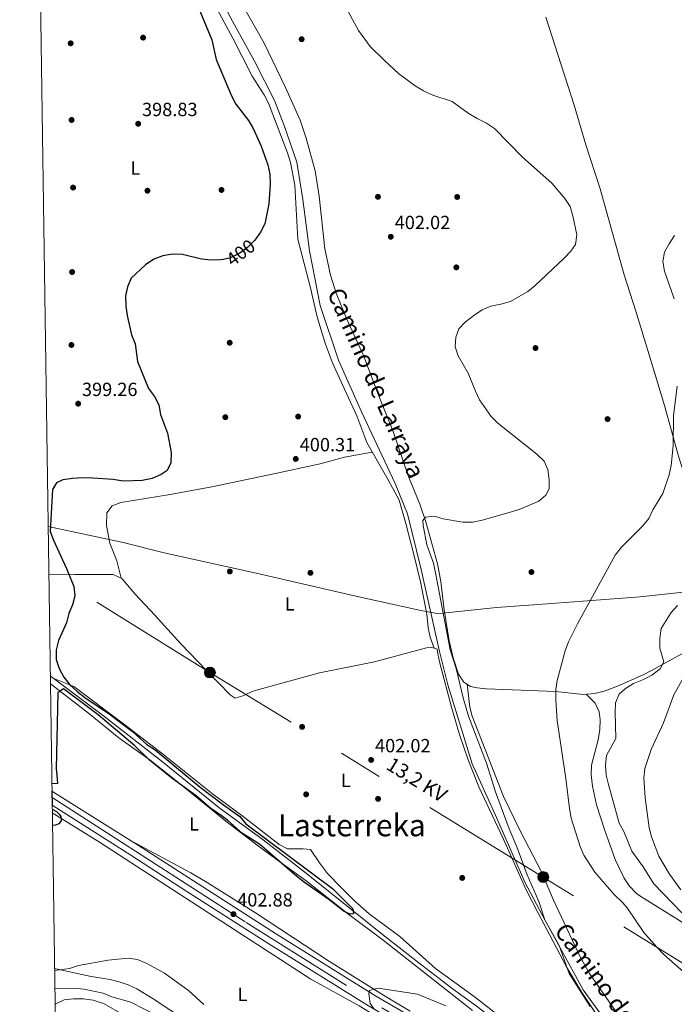
# Model space of a CAD drawing. Extents: x 600632 to 607519, y 734000 to 738730.
# Drawn here: x 600632 to 600975, y 737354 to 737870 of the extents above; entities that cross this region are included whole.
import ezdxf
from ezdxf.enums import TextEntityAlignment as Align

# ---------------------------------------------------------------- set-up
doc = ezdxf.new("R2010")
doc.units = 0
doc.header["$MEASUREMENT"] = 0
for name, pattern in [('DGN Style 3', [108.731658, 77.66547, -31.066188]), ('DGN Style 4', [124.342417, 62.132376, -31.066188, 0.077665, -31.066188]), ('DGN Style 5', [54.365829, 23.299641, -31.066188]), ('DGN Style 7', [155.33094, 69.898923, -31.066188, 23.299641, -31.066188])]:
    doc.linetypes.add(name, pattern=pattern)
for name, color, linetype in [('Nivel 1', 7, 'Continuous'), ('Nivel 13', 7, 'Continuous'), ('Nivel 17', 7, 'Continuous'), ('Nivel 21', 7, 'Continuous'), ('Nivel 22', 7, 'Continuous'), ('Nivel 23', 7, 'Continuous'), ('Nivel 32', 7, 'Continuous'), ('Nivel 36', 7, 'Continuous'), ('Nivel 37', 7, 'Continuous'), ('Nivel 4', 7, 'Continuous'), ('Nivel 41', 7, 'Continuous'), ('Nivel 44', 7, 'Continuous'), ('Nivel 45', 7, 'Continuous'), ('Nivel 49', 7, 'Continuous'), ('Nivel 5', 7, 'Continuous'), ('Nivel 54', 7, 'Continuous'), ('Nivel 61', 7, 'Continuous'), ('Nivel 7', 7, 'Continuous')]:
    doc.layers.add(name, color=color, linetype=linetype)
doc.styles.add('Style-arial', font='arial.shx', dxfattribs={"bigfont": 'arialbig.shx'})
doc.styles.add('Style-ariali', font='ariali.shx', dxfattribs={"bigfont": 'arialibig.shx'})
doc.styles.add('Style-arialn', font='arialn.shx', dxfattribs={"bigfont": 'arialnbig.shx'})
doc.styles.add('Style-arialni', font='arialni.shx', dxfattribs={"bigfont": 'arialnibig.shx'})
doc.styles.add('Style-times', font='times.shx', dxfattribs={"bigfont": 'timesbig.shx'})

# ---------------------------------------------------------------- blocks, each defined once
blk = doc.blocks.new('5PELE')
at = {"layer": 'Nivel 32', "linetype": 'Continuous', "lineweight": 0}
h = blk.add_hatch(color=9, dxfattribs=at)
edge = h.paths.add_edge_path()
edge.add_arc((0, 0), 2.85, 0, 360)
at = {"layer": 'Nivel 32', "color": 8, "linetype": 'Continuous', "lineweight": 0}
blk.add_circle((0, 0), 2.85, dxfattribs=at)
blk = doc.blocks.new('5PATER')
at = {"layer": 'Nivel 7', "linetype": 'Continuous', "lineweight": 0}
h = blk.add_hatch(color=53, dxfattribs=at)
edge = h.paths.add_edge_path()
edge.add_ellipse((0, 0), major_axis=(-1.1, -1.11), ratio=0.999422, start_angle=0, end_angle=360)
blk = doc.blocks.new('5PERFI')
at = {"layer": 'Nivel 17', "linetype": 'Continuous', "lineweight": 0}
h = blk.add_hatch(color=7, dxfattribs=at)
edge = h.paths.add_edge_path()
edge.add_arc((0, 0), 1.56, 315, 675)

msp = doc.modelspace()

# ---------------------------------------------------------------- linework, layer by layer
at = {"layer": 'Nivel 1', "color": 7, "linetype": 'Continuous', "lineweight": 0}
msp.add_polyline3d([(600994.37, 737571.49, 415.5), (600957.23, 737567.31, 412.77), (600910.92, 737563.93, 408.17), (600881.87, 737561.73, 406.1), (600853.72, 737558.88, 404.92), (600850.68, 737558.58, 403.48), (600842.13, 737560.28, 402.95), (600809.55, 737567.39, 401.82), (600755.75, 737579.83, 400.62), (600707.46, 737590.5, 400.42), (600685.85, 737595.83, 400.01), (600646.5, 737604.35, 399.87)], dxfattribs=at)
at = {"layer": 'Nivel 13', "color": 4, "linetype": 'Continuous', "lineweight": 13}
msp.add_polyline3d([(600647.64, 737525.89, 398.57), (600675.56, 737504.9, 398.15), (600706.49, 737480.74, 397.73), (600736.06, 737456.91, 398.57), (600759.38, 737439.95, 398.57), (600782.1, 737422.18, 399.4), (600804.26, 737404.58, 400.24), (600821.99, 737390.15, 400.66), (600842.6, 737374.07, 400.66), (600858.62, 737361.93, 401.49), (600871.9, 737352.31, 401.49), (600885.25, 737341.93, 401.91), (600896.49, 737333.15, 401.91), (600902.19, 737327.77, 402.33), (600908.71, 737325.98, 402.33), (600915.29, 737323.42, 402.33), (600922.24, 737320.23, 402.33), (600927.78, 737318.25, 402.75), (600934.7, 737310, 402.75), (600941.11, 737302.59, 402.75), (600945.63, 737297.09, 402.33)], dxfattribs=at)
at = {"layer": 'Nivel 21', "color": 7, "linetype": 'DGN Style 3', "lineweight": 0}
msp.add_polyline3d([(600730.78, 737893.21, 402), (600743.32, 737869.44, 402), (600755.07, 737848.12, 402), (600765.26, 737827.78, 402), (600770.46, 737814.67, 402), (600777, 737795.56, 402), (600780.13, 737775.95, 402), (600783.79, 737749, 402), (600789.28, 737720.33, 402), (600798.94, 737691.67, 402), (600810.96, 737664.47, 402), (600828.67, 737626.9, 402), (600835.2, 737610.97, 402), (600842.25, 737581.82, 402), (600851.92, 737538.69, 402), (600856.34, 737521.22, 402), (600869.14, 737479.81, 402), (600881.16, 737453.1, 402), (600896.84, 737417.33, 402), (600907.25, 737397.94, 405), (600927.38, 737361.08, 406), (600944.1, 737338.3, 406), (600967.8, 737307.95, 405.84)], dxfattribs=at)
at = {"layer": 'Nivel 21', "color": 7, "linetype": 'Continuous', "lineweight": 13}
for points in [[(600841.49, 737344.58, 405.35), (600818.09, 737358.26, 404.5), (600765.86, 737390.77, 403.17), (600722.83, 737418.28, 402.28), (600693.4, 737437.26, 402.2), (600648.53, 737465.49, 400.42)], [(600648.64, 737458, 400.24), (600689.92, 737431.8, 402.2), (600719.33, 737412.83, 402.28), (600762.4, 737385.3, 403.17), (600814.74, 737352.72, 404.5), (600838.31, 737338.94, 405.35), (600857.57, 737328.5, 405.98), (600879.51, 737317.69, 406.51), (600906.86, 737304.72, 406.96), (600974.16, 737273.63, 407.35), (600989.31, 737266, 407.35), (601004.5, 737257.42, 407.35), (601020.91, 737247.17, 407.76), (601037.25, 737236.47, 407.76), (601078.19, 737205.08, 409.02), (601106.09, 737183.25, 409.18), (601130.24, 737165.99, 409.74), (601143.8, 737157.69, 409.9)]]:
    msp.add_polyline3d(points, dxfattribs=at)
at = {"layer": 'Nivel 22', "color": 30, "linetype": 'DGN Style 5', "lineweight": 30, "elevation": 400, "flags": 128}
msp.add_lwpolyline([(600754.95, 737754.55), (600751.14, 737750.69), (600747.15, 737747.67), (600742.27, 737745.24), (600738.52, 737744.46)], dxfattribs=at)
at = {"layer": 'Nivel 23', "color": 7, "linetype": 'DGN Style 4', "lineweight": 0}
msp.add_polyline3d([(600648.57, 737462.1, 400.34), (600697.73, 737430.5, 402.22), (600750.51, 737396.44, 402.97), (600821.64, 737351.68, 404.7), (600838.66, 737341.92, 405.31), (600869.45, 737325.66, 406.24), (600907.12, 737307.87, 406.94), (600953.97, 737285.87, 407.22), (600982.14, 737273.3, 407.35), (601005.47, 737260.48, 407.35), (601024.21, 737248.81, 407.76), (601040.08, 737238.29, 407.79), (601050.9, 737229.96, 408.12), (601076.9, 737209.68, 408.92), (601109.79, 737184.23, 409.22), (601126.33, 737172.84, 409.61), (601144.69, 737160.41, 409.89), (601161.01, 737154.05, 409.56)], dxfattribs=at)
at = {"layer": 'Nivel 32', "color": 6, "linetype": 'DGN Style 7', "lineweight": 0}
msp.add_polyline3d([(601402.01, 737364.08, 435.66), (601166.87, 737359.85, 434.07), (601008.19, 737357.42, 410.88), (600906.42, 737420.36, 408.9), (600731.44, 737527.66, 401.13), (600646.85, 737580.25, 398.95)], dxfattribs=at)
at = {"layer": 'Nivel 36', "color": 92, "linetype": 'Continuous', "lineweight": 0}
for points in [[(600979.43, 737537.57, 416.78), (600963.24, 737528.72, 415.39), (600958.79, 737526.53, 414.77), (600945.38, 737520.55, 412.82), (600938.32, 737517.97, 412.18), (600933.43, 737516.64, 411.7), (600927.56, 737516.15, 411.11), (600912.84, 737517.72, 409.4), (600876.59, 737519.08, 406.62), (600871.65, 737519.61, 406.35), (600868.23, 737520.36, 406.19), (600864.8, 737522.55, 405.98), (600861.99, 737526.79, 405.84), (600859.21, 737535.31, 405.6), (600857.1, 737544.37, 405.33), (600854.33, 737560.59, 405.12), (600852.59, 737575.49, 404.96), (600850.95, 737584.74, 404.82), (600844.83, 737606.67, 404.15), (600841.71, 737615.96, 403.84), (600835.72, 737630.61, 403.41), (600827.61, 737654.24, 402.98), (600819.87, 737673.24, 402.77), (600812, 737693.98, 402.34), (600803.08, 737713.42, 402.98), (600797.72, 737726.71, 402.12), (600794.65, 737736.23, 402.12), (600791.79, 737749.94, 402.12), (600788.72, 737777.62, 402.12), (600786.68, 737790.97, 402.12), (600781.92, 737808.02, 402.19), (600778.77, 737817.5, 402.5), (600771.19, 737834.71, 402.34), (600759.91, 737857.86, 403.05), (600739.3, 737894.47, 402.98)], [(600849.17, 737540.44, 402.74), (600847.07, 737546.21, 403.16), (600846.07, 737551.07, 403.3), (600845.35, 737558.27, 403.16), (600841.92, 737575.26, 402.74), (600838.32, 737590.25, 402.32), (600834.24, 737605.86, 402.32), (600830.74, 737618.12, 401.49), (600824.96, 737628.77, 401.9), (600813.75, 737648.32, 400.65), (600808.48, 737662.36, 401.07), (600802.08, 737676.42, 401.49), (600795.83, 737690.22, 401.07), (600792.2, 737700.04, 401.07), (600789.06, 737709.53, 400.46), (600787.51, 737714.95, 400.23), (600784.2, 737729.58, 400.64), (600777.53, 737755.05, 400.65), (600776.01, 737783.35, 400.65), (600773.79, 737795.24, 400.65), (600772.21, 737800.36, 400.65), (600762.12, 737826.49, 400.65), (600759.83, 737830.92, 400.65), (600753.64, 737840.66, 400.65), (600743.5, 737860.63, 400.65), (600726.18, 737892.76, 400.2)], [(600907.84, 737871.65, 409.33), (600915.84, 737846.5, 407.11), (600922.6, 737825.49, 406.25), (600928.81, 737804.61, 406.04), (600936.34, 737781.56, 406.04), (600948.97, 737736.3, 407.97), (600955.06, 737717.26, 407.33), (600961.28, 737696.65, 407.62), (600970.01, 737667.79, 408.82), (600977.46, 737641.29, 410.32), (600986.11, 737613.67, 411.42), (600991.78, 737592.39, 413.1), (600996.3, 737573.05, 415.52), (601000.51, 737555.97, 418.11), (601002.36, 737550, 418.7), (601002.78, 737543.24, 419.31)], [(600816.6, 737643.35, 401.45), (600802.07, 737640.62, 401.31), (600789.39, 737637.14, 400.62), (600764.93, 737631.97, 401.05), (600732.38, 737625.11, 400.53), (600710.63, 737621.15, 400.2), (600684.7, 737616.91, 400.2), (600680.09, 737615.06, 400.2), (600677.33, 737611.39, 400.2), (600677.19, 737604.78, 400.2), (600678.91, 737595.57, 400.2), (600682.55, 737586.27, 399.77), (600684.81, 737577.17, 400.2)], [(600646.87, 737579.2, 398.83), (600660.61, 737579.07, 399.81), (600680.73, 737579.12, 399.81), (600685.25, 737576.96, 399.81), (600692.22, 737568.84, 400.64), (600702.52, 737557.76, 400.65), (600716.23, 737542.79, 401.49), (600729.78, 737528.47, 401.07), (600742.09, 737515.92, 401.9), (600744.65, 737514.14, 401.9), (600749.21, 737515.62, 401.9), (600753.91, 737517.9, 401.9), (600788.98, 737527.52, 402.32), (600817.88, 737533.21, 401.9), (600845.12, 737540.6, 403.03), (600847.49, 737541.04, 403.16), (600850.77, 737539.87, 402.74), (600851.07, 737537.47, 403.16), (600852.21, 737532.61, 403.35), (600858.22, 737509.46, 404), (600862.5, 737495.09, 403.63), (600866.96, 737481.85, 403.72), (600872.61, 737467.73, 404), (600885.36, 737440.57, 403.56), (600897.47, 737413.68, 404.55), (600903.52, 737401.8, 404.83), (600909.85, 737389.88, 404.41), (600918.63, 737373.2, 404.83), (600926.62, 737359.76, 405.25), (600933.7, 737349.33, 405.25)], [(600891.68, 737340.87, 404.43), (600870.07, 737357.62, 404), (600849.87, 737372.35, 404), (600831.1, 737389.17, 403.58), (600815.09, 737401.12, 402.57), (600807.42, 737407.79, 402.12), (600800.16, 737414.98, 401.9), (600793.2, 737422.17, 402.22), (600788.96, 737427.82, 402.69), (600784.2, 737434.71, 402.74), (600780.43, 737435.19, 402.74), (600772.19, 737435.2, 402.74), (600767.73, 737437.37, 402.74), (600748.88, 737452.04, 401.9), (600732.86, 737464.02, 401.53), (600706.5, 737484.98, 401.49), (600686.73, 737500.28, 401.14), (600659.97, 737520.33, 399.81), (600649.56, 737524.46, 400.1)], [(600647.71, 737521.71, 399.61), (600667.77, 737506.38, 401.1), (600683.68, 737493.33, 401.49), (600699.99, 737481.76, 401.85), (600710.03, 737473.83, 401.99), (600725.67, 737461.2, 401.74), (600739.88, 737449.62, 400.65), (600757.67, 737435.96, 402.32), (600768.18, 737428.29, 400), (600781.9, 737418.28, 398.73), (600802.78, 737401.84, 400), (600802.92, 737401.73, 400.01), (600822.38, 737387.24, 401.36), (600869.33, 737350.37, 404.84)], [(600955.68, 737333.77, 407.11), (600930.71, 737369.74, 408.04), (600925.8, 737378.43, 408.14), (600911.76, 737408.26, 408.47), (600905.5, 737423.06, 409.11), (600894.22, 737444.51, 408.68), (600885.56, 737462.53, 408.17), (600869.14, 737504.71, 406.82), (600867.84, 737509.55, 406.65), (600866.45, 737521.5, 406.08)], [(600928.93, 737516.27, 411.25), (600933.61, 737511.53, 412.32), (600935.79, 737507.04, 412.66), (600936.24, 737502.77, 412.53), (600936.05, 737497.8, 412.01), (600935.29, 737492.41, 411.46), (600931.69, 737479.02, 411.46), (600931.49, 737474.04, 411.14), (600932.21, 737467.99, 410.82), (600934.44, 737458.24, 410.8), (600938.67, 737444.76, 410.93), (600944.24, 737429.49, 411.05), (600948.93, 737419.71, 411.04), (600951.75, 737415.51, 411.06), (600955.25, 737411.89, 411.14), (600957.6, 737410.11, 411.25), (600978.53, 737397.25, 412.66), (600983.71, 737393.44, 412.96), (600991.18, 737386.76, 413.05), (601012.19, 737366.84, 412.11), (601016.31, 737364.03, 412), (601030.36, 737358.05, 412.36), (601039.64, 737354.42, 412.96), (601051.99, 737350.9, 413.62)], [(600961.08, 737268.34, 406.43), (600954.84, 737273.83, 406.85), (600950.25, 737275.4, 406.51), (600945.05, 737275.69, 406), (600934.9, 737277.01, 406), (600930.1, 737278.43, 405.8), (600925.62, 737280.74, 405.59), (600908.66, 737293.64, 406), (600891.46, 737305.22, 405.61), (600880.26, 737312.25, 405.6), (600865.91, 737320.59, 405.45), (600841.48, 737333.31, 404.71), (600809.87, 737352.8, 403.86), (600784.5, 737366.81, 403.86), (600702.79, 737419.63, 401.72), (600673.4, 737438.68, 401.8), (600648.69, 737454.06, 400)], [(600836.6, 737349.95, 403.88), (600823.97, 737357.4, 403.5), (600794.29, 737375.95, 403.6), (600755.43, 737401.6, 402.32), (600730.01, 737417.51, 400.85), (600721.34, 737422.48, 400.63), (600690.11, 737439.33, 401.07)], [(600649.88, 737372.38, 404.29), (600664.21, 737369.11, 406.43), (600669.09, 737368.16, 406.72), (600679, 737366.51, 406.08), (600683.85, 737365.38, 406), (600688.52, 737363.75, 406.23), (600693.02, 737361.6, 406.5), (600701.67, 737356.43, 407.03), (600729.99, 737337.72, 408.14)]]:
    msp.add_polyline3d(points, dxfattribs=at)
at = {"layer": 'Nivel 4', "color": 30, "linetype": 'Continuous', "lineweight": 30, "elevation": 400, "flags": 128}
for points in [[(600722.65, 737883.54), (600732.36, 737859.74), (600734.7, 737849.45), (600742.73, 737830.32), (600745.13, 737825.93), (600751.67, 737817.45), (600754.21, 737813.14), (600758.36, 737803.89), (600761.85, 737794.02), (600762.97, 737789.14), (600763.05, 737783.9), (600762.42, 737773.63), (600760.33, 737763.18), (600758.02, 737758.75), (600754.97, 737754.57), (600754.95, 737754.55)], [(600738.52, 737744.46), (600737.05, 737744.16), (600732.05, 737744.1), (600727.06, 737744.62), (600717.05, 737747.05), (600711.73, 737747.22), (600706.81, 737746.33), (600702.04, 737744.62), (600697.56, 737741.63), (600690.11, 737734.6), (600688.22, 737730.14), (600687.06, 737725.27), (600687.25, 737719.96), (600687.96, 737715.01), (600690.24, 737704.85), (600692.13, 737700.09), (600693.48, 737690.94), (600699.28, 737676.69), (600702.37, 737672.54), (600704.62, 737668.07), (600705.51, 737663.07), (600709.2, 737653.24), (600711.15, 737643.06), (600710.98, 737637.74), (600708.98, 737633.64), (600705.79, 737631.54), (600701.05, 737629.43), (600695.85, 737628.47), (600685.83, 737628.06), (600680.73, 737628.88), (600669.98, 737629.68), (600664.53, 737629.92), (600659.29, 737629.54), (600654.22, 737628.81), (600650.9, 737627.25), (600648.85, 737623.66)], [(600648.85, 737623.66), (600647.56, 737601.72), (600649.36, 737597.18), (600653.99, 737586.78), (600656.18, 737582.29), (600659.96, 737572.8), (600660.57, 737567.83), (600659.34, 737563.27), (600657.34, 737558.69), (600656.1, 737553.83), (600651.9, 737544.5), (600650.74, 737539.54), (600650.72, 737534.54), (600652.37, 737529.73), (600654.81, 737525.17), (600657.92, 737521.22), (600661.79, 737517.76), (600665.78, 737514.59)], [(600665.78, 737514.59), (600678.53, 737505.96), (600690.88, 737496.72), (600698.32, 737489.98), (600702.63, 737487.02), (600726.38, 737467.58), (600738.5, 737458.21), (600747.12, 737452.17), (600750.27, 737448.21), (600795.72, 737414.39), (600806.48, 737403.66), (600806.8, 737400.96), (600805.12, 737400.78), (600801.91, 737402.23), (600793.87, 737408.54), (600781.05, 737417.52), (600777.01, 737420.63), (600757.53, 737437.53), (600748.6, 737443.17), (600740.8, 737449.97), (600736.56, 737453.25), (600732.1, 737456.07), (600724.22, 737462.9), (600711.4, 737472.15), (600699.53, 737481.91), (600692.03, 737489.13), (600672.79, 737505.53), (600654.6, 737519.04), (600651.56, 737517.07), (600650.66, 737477.18)], [(600650.66, 737477.18), (600651.01, 737473.77), (600651.39, 737469.49), (600648.47, 737469.27)], [(600648.66, 737455.97), (600650.91, 737454.72), (600652.37, 737453.41), (600653.12, 737452.06), (600653.27, 737449.9), (600652.17, 737448.19), (600650.36, 737447.59), (600648.79, 737447.35)]]:
    msp.add_lwpolyline(points, dxfattribs=at)
at = {"layer": 'Nivel 49', "color": 7, "linetype": 'Continuous', "lineweight": 0, "extrusion": (0.000357702, -0.024567, 0.999698), "elevation": -17501.85, "flags": 128}
msp.add_lwpolyline([(611321.6, 728424.9), (611321.6, 728432.39)], dxfattribs=at)
at = {"layer": 'Nivel 5', "color": 30, "linetype": 'Continuous', "lineweight": 0, "flags": 128}
for points, elevation in [([(600801.91, 737878.35), (600809.41, 737864.52), (600815.58, 737856.18), (600823, 737848.77), (600830.52, 737841.95), (600839.24, 737835.48), (600843.55, 737832.94), (600848.49, 737830.73), (600858.54, 737827.41), (600867.07, 737821.15), (600871.76, 737818.35), (600876.69, 737816.04), (600880.82, 737813.22), (600895.51, 737798.17), (600910.94, 737784.4), (600917.83, 737776.46), (600920.49, 737772.23), (600921.93, 737767.3), (600924.06, 737757.3), (600923.31, 737752.36), (600920.87, 737748.71), (600917.4, 737745.11), (600902.25, 737730.8), (600898.33, 737727.69), (600889.18, 737722.46), (600884.21, 737721.01), (600878.91, 737720), (600874.31, 737718.04), (600870.01, 737715.1), (600865.48, 737711.6), (600862.06, 737707.96), (600860.46, 737703.65), (600860.13, 737698.65)], 405), ([(600975.22, 737723.81), (600970.09, 737738.36), (600969.13, 737743.39), (600970.1, 737748.21), (600972.46, 737752.62), (600975.39, 737757)], 410), ([(600860.13, 737698.65), (600861.71, 737693.86), (600867, 737684.76), (600870.77, 737675.29), (600873, 737670.81), (600879.08, 737662.07), (600882.63, 737658.56), (600903.1, 737642.24), (600906.85, 737638.67), (600908.89, 737634.29), (600909.6, 737629.03), (600909.59, 737624.02), (600907.81, 737620.82), (600904.05, 737617.51), (600894.61, 737613.5), (600889.74, 737612.01), (600874.33, 737607.6), (600869.39, 737606.66), (600864.13, 737606.5), (600853.95, 737608.35), (600849.08, 737609.78), (600844.62, 737609.28), (600843.29, 737607.44), (600843.43, 737604.76), (600845.26, 737594.61), (600848.73, 737585.04), (600849.92, 737579.94), (600857.54, 737539.51), (600860.79, 737529.72), (600864.33, 737514.39), (600867.25, 737504.77), (600876.69, 737480.18), (600881.31, 737465.09), (600888.46, 737445.72), (600892.62, 737436.18), (600897.94, 737421.55), (600904.02, 737407.47), (600907.25, 737397.94), (600914.73, 737384.34), (600919.94, 737369.7), (600930.96, 737352.46)], 405), ([(600981.67, 737369.24), (600969.76, 737379.63), (600966.13, 737383.32), (600959.19, 737391.21), (600950.45, 737404.21), (600948.25, 737406.89), (600943.46, 737411.41), (600933.47, 737422.89), (600927.73, 737431.81), (600925.76, 737436.4), (600921.14, 737451.25), (600920.16, 737456.34), (600918.28, 737472.09), (600913.79, 737502.53), (600913.02, 737513.25), (600913.07, 737518.56), (600913.73, 737523.51), (600917.93, 737539.11), (600919.6, 737543.82), (600924.35, 737553.16), (600944.14, 737589.2), (600947.56, 737593.48), (600958.54, 737604.43), (600961.77, 737608.43), (600963.88, 737612.96), (600969.15, 737621.65), (600972.48, 737631.34), (600973.48, 737636.24), (600974.54, 737646.68), (600974.78, 737662.43), (600976.68, 737677.88)], 410), ([(600979.08, 737401.6), (600964.51, 737416.76), (600958.94, 737425.75), (600952.92, 737433.95), (600948.73, 737444.16), (600946.33, 737448.55), (600940.59, 737468.84), (600939.46, 737473.77), (600939.01, 737479.12), (600939.62, 737484.1), (600944.59, 737493.07), (600944.09, 737506.78), (600944.3, 737511.78), (600946.35, 737516.34), (600949.61, 737519.31), (600953.84, 737521.98), (600958.98, 737524.03), (600963.43, 737526.31), (600967.76, 737529.56), (600969.78, 737533.2), (600967.69, 737540.42), (600967.7, 737545.75), (600968.31, 737550.71), (600973.56, 737559.15), (600976.93, 737562.84)], 415), ([(600978.69, 737413.63), (600972.72, 737421.86), (600967.17, 737431.36), (600963.32, 737441.37), (600962.04, 737446.2), (600960, 737461.86), (600959.3, 737472.39), (600959.76, 737477.36), (600963.12, 737487.32), (600969.55, 737501.25), (600975.05, 737515.9), (600979.93, 737524.73)], 420), ([(600728.17, 737353.49), (600720.16, 737360.81), (600707.56, 737369.81), (600698.28, 737374.95), (600693.51, 737377.04), (600688.55, 737377.74), (600677.97, 737376.74), (600662.48, 737373.9), (600657.74, 737372.31), (600649.9, 737371.23)], 405), ([(600650.04, 737361.91), (600660.03, 737362), (600665.24, 737361.56), (600675.41, 737359.44), (600680.01, 737357.47), (600689.96, 737354.71), (600703.6, 737347.66)], 410), ([(600855.29, 737352.82), (600840.43, 737358.88), (600819.68, 737361.94), (600815.16, 737360.8), (600814.86, 737359.01), (600815.53, 737354.06), (600817.66, 737351.08)], 405), ([(600650.16, 737353.67), (600654.89, 737355.83), (600659.85, 737356.39), (600665.15, 737356.41), (600670.11, 737355.75), (600675.55, 737353.94), (600684.48, 737348.82)], 415)]:
    msp.add_lwpolyline(points, dxfattribs=dict(at, elevation=elevation))
at = {"layer": 'Nivel 54', "color": 9, "linetype": 'Continuous', "lineweight": 0}
msp.add_polyline3d([(600841.49, 737344.58, 405.35), (600818.09, 737358.26, 404.5), (600765.86, 737390.77, 403.17), (600722.83, 737418.28, 402.28), (600693.4, 737437.26, 402.2), (600648.53, 737465.49, 400.42), (600648.64, 737458, 400.24), (600689.92, 737431.8, 402.2), (600719.33, 737412.83, 402.28), (600762.4, 737385.3, 403.17), (600814.74, 737352.72, 404.5)], dxfattribs=at)
at = {"layer": 'Nivel 61', "color": 7, "linetype": 'Continuous', "lineweight": 0, "flags": 128}
msp.add_lwpolyline([(600631.58, 738626.99), (604039.26, 738677.56), (607446.92, 738729.81), (607482.95, 736416.46), (607518.97, 734103.11), (604109, 734050.84), (600699.04, 734000.25), (600665.33, 736313.62)], close=True, dxfattribs=at)

# ---------------------------------------------------------------- block references
at = {"layer": 'Nivel 17', "color": 7, "linetype": 'Continuous', "lineweight": 0}
for p in [(600658.34, 737857.86, 398.62), (600696.35, 737860.85, 399.9), (600779.59, 737860.02, 402.9), (600658.83, 737817.65, 398.19), (600659.61, 737782.15, 398.19), (600698.64, 737780.53, 399.47), (600737.52, 737780.91, 399.9), (600819.65, 737777.31, 401.62), (600861.25, 737777.23, 402.04), (600659.07, 737737.84, 398.62), (600860.8, 737740.3, 402.47), (600658.73, 737699.57, 399.05), (600741.82, 737700.75, 400.33), (600902.37, 737697.95, 405.47), (600739.53, 737661.66, 400.33), (600777.74, 737661.98, 400.33), (600940.19, 737660.68, 406.75), (600741.88, 737580.67, 400.33), (600784.2, 737579.98, 401.19), (600900.22, 737580.39, 406.32), (600779.83, 737499.13, 402.04), (600781.94, 737463.74, 402.47), (600819.7, 737461.35, 401.62), (600863.88, 737419.88, 403.33)]:
    msp.add_blockref('5PERFI', p, dxfattribs=at)
at = {"layer": 'Nivel 32', "color": 8, "linetype": 'Continuous', "lineweight": 0}
for p in [(600731.44, 737527.66, 401.13), (600906.42, 737420.36, 408.9)]:
    msp.add_blockref('5PELE', p, dxfattribs=at)
at = {"layer": 'Nivel 7', "color": 53, "linetype": 'Continuous', "lineweight": 0}
for p in [(600693.8, 737815.66, 398.83), (600826.39, 737756.35, 402.02), (600662.28, 737668.76, 399.26), (600776.49, 737639.76, 400.31), (600816.06, 737481.79, 402.02), (600743.77, 737400.88, 402.88)]:
    msp.add_blockref('5PATER', p, dxfattribs=at)

# ---------------------------------------------------------------- texts
at = {"layer": 'Nivel 37', "color": 92, "linetype": 'Continuous', "lineweight": 0, "style": 'Style-arialn'}
for p in [(600692.32, 737792.45, 399.11), (600773.28, 737563.68, 401.32), (600802.75, 737471.1, 402.14), (600723.11, 737448.24, 401.37), (600748.54, 737358.72, 404.58)]:
    msp.add_text('L', height=7, dxfattribs=at).set_placement(p, align=Align.MIDDLE_CENTER)
at = {"layer": 'Nivel 41', "color": 7, "linetype": 'Continuous', "lineweight": 0, "style": 'Style-arial'}
for s, p in [('398.83', (600695.79, 737819.66, 398.83)), ('402.02', (600828.44, 737760.35, 402.02)), ('399.26', (600664.27, 737672.76, 399.26)), ('400.31', (600778.57, 737643.76, 400.31)), ('402.02', (600818.11, 737485.79, 402.02)), ('402.88', (600745.76, 737404.88, 402.88))]:
    msp.add_text(s, height=7, dxfattribs=at).set_placement(p)
at = {"layer": 'Nivel 41', "color": 7, "linetype": 'Continuous', "lineweight": 0, "style": 'Style-ariali'}
msp.add_text('400', height=7, rotation=37.1428, dxfattribs=at).set_placement((600747.57, 737747.99, 400), align=Align.MIDDLE_CENTER)
at = {"layer": 'Nivel 44', "color": 7, "linetype": 'Continuous', "lineweight": 0}
for s, height, rotation, style, p in [('Camino de Larraya', 9, 293.8392, 'Style-ariali', (600814.57, 737677.74, 402.5)), ('13,2 KV', 7.5, 328.485, 'Style-arialni', (600838.13, 737468.26, 402.44)), ('Camino de Eriete', 9, 306.2727, 'Style-ariali', (600940.84, 737352.5, 407.27))]:
    msp.add_text(s, height=height, rotation=rotation, dxfattribs=dict(at, style=style)).set_placement(p, align=Align.CENTER)
at = {"layer": 'Nivel 45', "color": 7, "linetype": 'Continuous', "lineweight": 0, "style": 'Style-times'}
msp.add_text('Lasterreka', height=11.5, dxfattribs=at).set_placement((600805.92, 737447.48, 402.08), align=Align.MIDDLE_CENTER)

doc.saveas('drawing.dxf')
